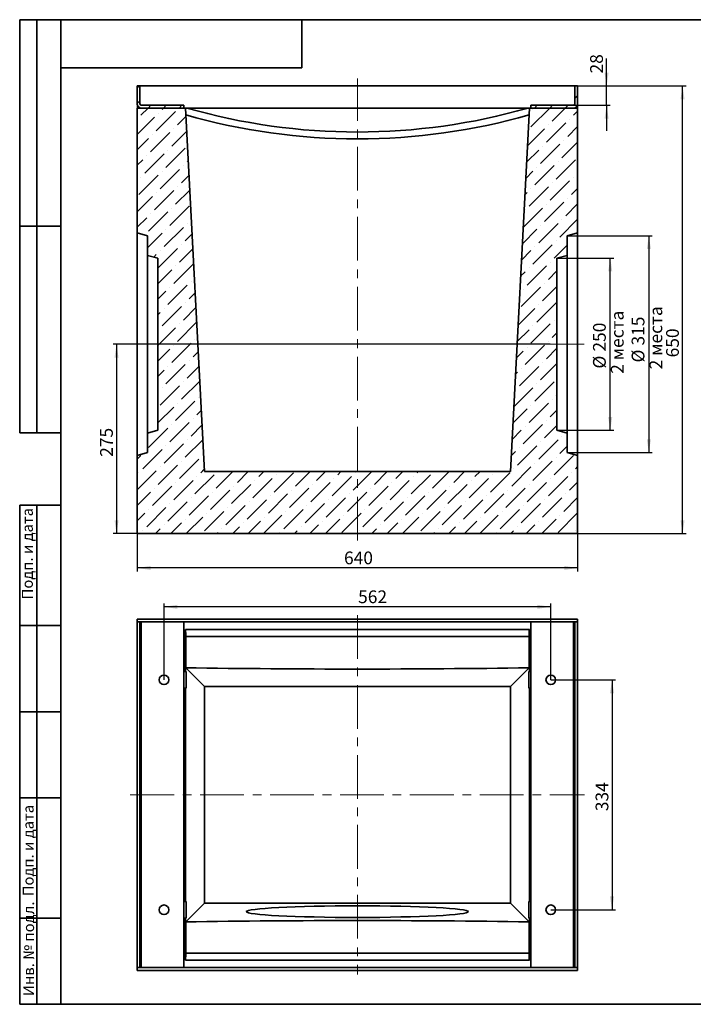
# Paper-space layout 'ДП-50.64.65-Б-Р315' of a CAD drawing. Units: millimetres. Extents: x 8 to 418, y 1 to 291.
# Drawn here: x 8 to 204, y 5 to 291 of the extents above; entities that cross this region are included whole.
import ezdxf

# ---------------------------------------------------------------- set-up
doc = ezdxf.new("R2010")
doc.units = ezdxf.units.MM
doc.linetypes.add('CENTERX2', pattern=[20.32, 12.7, -2.54, 2.54, -2.54])
doc.layers.add('FORMAT', color=7, linetype='Continuous')
doc.styles.add('SLDTEXTSTYLE0', font='TXT', dxfattribs={"width": 0.7, "bigfont": 'bigfont'})
doc.styles.add('SLDTEXTSTYLE1', font='TXT', dxfattribs={"width": 0.7})
doc.dimstyles.new('SLDDIMSTYLE0', dxfattribs={"dimtxt": 3.393075, "dimasz": 3.877799, "dimexe": 0, "dimexo": 0.0625, "dimgap": 0.848269, "dimtad": 2, "dimlfac": 5, "dimrnd": 1e-09, "dimzin": 12, "dimdsep": 46, "dimtxsty": 'SLDTEXTSTYLE1', "dimsah": 1, "dimcen": 0.09, "dimadec": 0, "dimazin": 3, "dimtfac": 1, "dimtmove": 0, "dimatfit": 0, "dimfxl": 1, "dimfrac": 2, "dimtolj": 1, "dimtzin": 12, "dimarcsym": 0})
doc.dimstyles.new('SLDDIMSTYLE1', dxfattribs={"dimtxt": 3.393075, "dimasz": 3.877799, "dimexe": 0, "dimexo": 0.0625, "dimgap": 0.848269, "dimtad": 2, "dimlfac": 5, "dimrnd": 1e-09, "dimzin": 12, "dimdsep": 46, "dimtxsty": 'SLDTEXTSTYLE1', "dimsah": 1, "dimcen": 0.09, "dimadec": 0, "dimazin": 3, "dimtfac": 1, "dimtofl": 0, "dimtmove": 0, "dimatfit": 3, "dimfxl": 1, "dimfrac": 2, "dimtolj": 1, "dimtzin": 12, "dimarcsym": 0})

# ---------------------------------------------------------------- blocks, each defined once
blk = doc.blocks.new('_D')
at = {"layer": 'FORMAT'}
for p, q in [((178.57, 271.74), (178.57, 279.71)), ((170.15, 271.74), (179.57, 271.74)), ((178.57, 266.14), (178.57, 271.74)), ((168.95, 266.14), (179.57, 266.14)), ((178.57, 266.14), (178.57, 258.69))]:
    blk.add_line(p, q, dxfattribs=at)
for points in [[(178.57, 271.74), (179.16, 275.62), (177.97, 275.62)], [(178.57, 266.14), (177.97, 262.27), (179.16, 262.27)]]:
    blk.add_solid(points, dxfattribs=at)
at = {"layer": 'FORMAT', "insert": (173.79, 275.38), "char_height": 3.704, "attachment_point": 1, "rotation": 90, "style": 'SLDTEXTSTYLE1'}
blk.add_mtext('28', dxfattribs=at)
blk = doc.blocks.new('_D_1')
at = {"layer": 'FORMAT'}
for p, q in [((42.15, 271.74), (42.15, 130.74)), ((170.15, 271.74), (170.15, 130.74)), ((170.15, 131.74), (42.15, 131.74))]:
    blk.add_line(p, q, dxfattribs=at)
for points in [[(42.15, 131.74), (46.03, 131.15), (46.03, 132.34)], [(170.15, 131.74), (166.28, 132.34), (166.28, 131.15)]]:
    blk.add_solid(points, dxfattribs=at)
at = {"layer": 'FORMAT', "insert": (102.26, 136.52), "char_height": 3.704, "attachment_point": 1, "style": 'SLDTEXTSTYLE1'}
blk.add_mtext('640', dxfattribs=at)
blk = doc.blocks.new('_D_2')
at = {"layer": 'FORMAT'}
for p, q in [((170.15, 271.74), (201.65, 271.74)), ((200.65, 141.74), (200.65, 271.74)), ((170.15, 141.74), (201.65, 141.74))]:
    blk.add_line(p, q, dxfattribs=at)
for points in [[(200.65, 271.74), (200.05, 267.87), (201.24, 267.87)], [(200.65, 141.74), (201.24, 145.62), (200.05, 145.62)]]:
    blk.add_solid(points, dxfattribs=at)
at = {"layer": 'FORMAT', "insert": (195.87, 192.91), "char_height": 3.704, "attachment_point": 1, "rotation": 90, "style": 'SLDTEXTSTYLE1'}
blk.add_mtext('650', dxfattribs=at)
blk = doc.blocks.new('_D_3')
at = {"layer": 'FORMAT'}
for p, q in [((167.15, 228.24), (191.85, 228.24)), ((190.85, 228.24), (190.85, 165.24)), ((167.15, 165.24), (191.85, 165.24))]:
    blk.add_line(p, q, dxfattribs=at)
for points in [[(190.85, 228.24), (190.26, 224.37), (191.45, 224.37)], [(190.85, 165.24), (191.45, 169.12), (190.26, 169.12)]]:
    blk.add_solid(points, dxfattribs=at)
at = {"layer": 'FORMAT', "char_height": 3.704, "attachment_point": 1, "rotation": 90}
for s, insert, style in [('2 места', (191.04, 189.43), 'SLDTEXTSTYLE0'), ('315', (185.86, 196.35), 'SLDTEXTSTYLE1'), ('%%c', (185.86, 191.43), 'SLDTEXTSTYLE1')]:
    blk.add_mtext(s, dxfattribs=dict(at, insert=insert, style=style))
blk = doc.blocks.new('_D_4')
at = {"layer": 'FORMAT'}
for p, q in [((164.15, 221.74), (180.63, 221.74)), ((179.63, 171.74), (179.63, 221.74)), ((164.15, 171.74), (180.63, 171.74))]:
    blk.add_line(p, q, dxfattribs=at)
for points in [[(179.63, 221.74), (179.03, 217.87), (180.23, 217.87)], [(179.63, 171.74), (180.23, 175.62), (179.03, 175.62)]]:
    blk.add_solid(points, dxfattribs=at)
at = {"layer": 'FORMAT', "char_height": 3.704, "attachment_point": 1, "rotation": 90}
for s, insert, style in [('2 места', (179.82, 188.14), 'SLDTEXTSTYLE0'), ('250', (174.63, 194.59), 'SLDTEXTSTYLE1'), ('%%c', (174.63, 189.66), 'SLDTEXTSTYLE1')]:
    blk.add_mtext(s, dxfattribs=dict(at, insert=insert, style=style))
blk = doc.blocks.new('_D_5')
at = {"layer": 'FORMAT'}
for p, q in [((162.15, 196.74), (35.15, 196.74)), ((36.15, 196.74), (36.15, 141.74)), ((42.15, 141.74), (35.15, 141.74))]:
    blk.add_line(p, q, dxfattribs=at)
for points in [[(36.15, 196.74), (35.55, 192.87), (36.74, 192.87)], [(36.15, 141.74), (36.74, 145.62), (35.55, 145.62)]]:
    blk.add_solid(points, dxfattribs=at)
at = {"layer": 'FORMAT', "insert": (31.37, 164.03), "char_height": 3.704, "attachment_point": 1, "rotation": 90, "style": 'SLDTEXTSTYLE1'}
blk.add_mtext('275', dxfattribs=at)
blk = doc.blocks.new('_D_9')
at = {"layer": 'FORMAT'}
for p, q in [((162.35, 99.25), (181.15, 99.25)), ((180.15, 99.25), (180.15, 32.45)), ((162.35, 32.45), (181.15, 32.45))]:
    blk.add_line(p, q, dxfattribs=at)
for points in [[(180.15, 99.25), (179.56, 95.37), (180.75, 95.37)], [(180.15, 32.45), (180.75, 36.33), (179.56, 36.33)]]:
    blk.add_solid(points, dxfattribs=at)
at = {"layer": 'FORMAT', "insert": (175.38, 61.1), "char_height": 3.704, "attachment_point": 1, "rotation": 90, "style": 'SLDTEXTSTYLE1'}
blk.add_mtext('334', dxfattribs=at)
blk = doc.blocks.new('_D_10')
at = {"layer": 'FORMAT'}
for p, q in [((49.95, 99.25), (49.95, 121.46)), ((162.35, 120.46), (49.95, 120.46)), ((162.35, 99.25), (162.35, 121.46))]:
    blk.add_line(p, q, dxfattribs=at)
for points in [[(49.95, 120.46), (53.83, 119.86), (53.83, 121.05)], [(162.35, 120.46), (158.48, 121.05), (158.48, 119.86)]]:
    blk.add_solid(points, dxfattribs=at)
at = {"layer": 'FORMAT', "insert": (106.36, 125.23), "char_height": 3.704, "attachment_point": 1, "style": 'SLDTEXTSTYLE1'}
blk.add_mtext('562', dxfattribs=at)

psp = doc.layouts.new('ДП-50.64.65-Б-Р315')

# ---------------------------------------------------------------- hatches: boundary and pattern name
at = {"layer": 'FORMAT', "linetype": 'Continuous', "lineweight": 18}
h = psp.add_hatch(dxfattribs=at)
h.set_pattern_fill('ANSI31', color=256, style=0)
edge = h.paths.add_edge_path(flags=0)
edge.add_line((55.7549, 265.3447), (55.7549, 266.1447))
edge.add_line((55.7549, 266.1447), (43.3549, 266.1447))
edge.add_arc((43.3549, 266.5447), 0.4, 180, 270, ccw=False)
edge.add_line((42.9549, 266.5447), (42.9549, 271.7447))
edge.add_line((42.9549, 271.7447), (42.1549, 271.7447))
edge.add_line((42.1549, 271.7447), (42.1549, 266.5447))
edge.add_arc((43.3549, 266.5447), 1.2, 180, 270)
edge.add_line((43.3549, 265.3447), (55.7549, 265.3447))
h = psp.add_hatch(dxfattribs=at)
h.set_pattern_fill('ANSI31', color=256, style=0)
edge = h.paths.add_edge_path(flags=0)
edge.add_arc((168.9549, 266.5447), 1.2, 270, 360)
edge.add_line((170.1549, 266.5447), (170.1549, 271.7447))
edge.add_line((170.1549, 271.7447), (169.3549, 271.7447))
edge.add_line((169.3549, 271.7447), (169.3549, 266.5447))
edge.add_arc((168.9549, 266.5447), 0.4, 270, 360, ccw=False)
edge.add_line((168.9549, 266.1447), (156.5549, 266.1447))
edge.add_line((156.5549, 266.1447), (156.5549, 265.3447))
edge.add_line((156.5549, 265.3447), (168.9549, 265.3447))
h = psp.add_hatch(dxfattribs=at)
h.set_pattern_fill('ANSI36', color=256, style=0)
h.paths.add_polyline_path([(150.6206, 159.7447), (61.6891, 159.7447), (56.1549, 265.3447), (42.1549, 265.3447), (42.1549, 229.0485), (45.1549, 228.2447), (45.1549, 222.5485), (48.1549, 221.7447), (48.1549, 171.7447), (45.1549, 170.9408), (45.1549, 165.2447), (42.1549, 164.4408), (42.1549, 141.7447), (170.1549, 141.7447), (170.1549, 164.4408), (167.1549, 165.2447), (167.1549, 170.9408), (164.1549, 171.7447), (164.1549, 221.7447), (167.1549, 222.5485), (167.1549, 228.2447), (170.1549, 229.0485), (170.1549, 265.3447), (156.1549, 265.3447)], flags=0)

# ---------------------------------------------------------------- linework, layer by layer
at = {"color": 7, "linetype": 'Continuous', "lineweight": 35}
for p, q in [((42.1549, 266.5447), (42.1549, 271.7447)), ((42.9549, 271.7447), (42.1549, 271.7447)), ((42.9549, 266.5447), (42.9549, 271.7447)), ((169.3549, 271.7447), (42.9549, 271.7447)), ((169.3549, 271.7447), (169.3549, 266.5447)), ((170.1549, 271.7447), (169.3549, 271.7447)), ((170.1549, 271.7447), (170.1549, 266.5447)), ((55.7549, 266.1447), (43.3549, 266.1447)), ((55.7549, 265.3447), (55.7549, 266.1447)), ((156.5549, 266.1447), (156.5549, 265.3447)), ((168.9549, 266.1447), (156.5549, 266.1447)), ((42.1549, 265.3447), (56.1549, 265.3447)), ((42.1549, 229.0485), (42.1549, 265.3447)), ((55.7549, 265.3447), (43.3549, 265.3447)), ((61.6891, 159.7447), (56.1549, 265.3447)), ((56.1549, 265.3447), (56.54, 265.3447)), ((155.7698, 265.3447), (56.54, 265.3447)), ((150.6206, 159.7447), (156.1549, 265.3447)), ((155.7698, 265.3447), (156.1549, 265.3447)), ((156.1549, 265.3447), (170.1549, 265.3447)), ((168.9549, 265.3447), (156.5549, 265.3447)), ((170.1549, 229.0485), (170.1549, 265.3447)), ((42.1549, 164.4408), (42.1549, 229.0485)), ((42.1549, 229.0485), (45.1549, 228.2447)), ((167.1549, 228.2447), (170.1549, 229.0485)), ((170.1549, 164.4408), (170.1549, 229.0485)), ((45.1549, 228.2447), (45.1549, 222.5485)), ((167.1549, 222.5485), (167.1549, 228.2447)), ((45.1549, 222.5485), (48.1549, 221.7447)), ((45.1549, 170.9408), (45.1549, 222.5485)), ((48.1549, 221.7447), (48.1549, 171.7447)), ((164.1549, 221.7447), (167.1549, 222.5485)), ((164.1549, 171.7447), (164.1549, 221.7447)), ((167.1549, 170.9408), (167.1549, 222.5485)), ((48.1549, 171.7447), (45.1549, 170.9408)), ((167.1549, 170.9408), (164.1549, 171.7447)), ((45.1549, 170.9408), (45.1549, 165.2447)), ((167.1549, 165.2447), (167.1549, 170.9408)), ((45.1549, 165.2447), (42.1549, 164.4408)), ((42.1549, 141.7447), (42.1549, 164.4408)), ((170.1549, 164.4408), (167.1549, 165.2447)), ((170.1549, 141.7447), (170.1549, 164.4408)), ((150.6206, 159.7447), (61.6891, 159.7447)), ((42.1549, 141.7447), (170.1549, 141.7447)), ((170.1549, 116.8494), (42.1549, 116.8494)), ((42.1549, 116.8494), (42.1549, 116.0494)), ((170.1549, 116.0494), (42.1549, 116.0494)), ((42.1549, 116.0494), (42.1549, 15.6494)), ((42.9549, 116.0494), (42.1549, 116.0494)), ((42.9549, 116.0494), (42.9549, 15.6494)), ((43.3549, 116.0494), (43.3549, 15.6494)), ((55.7549, 116.0494), (55.7549, 15.6494)), ((156.5549, 15.6494), (156.5549, 116.0494)), ((168.9549, 15.6494), (168.9549, 116.0494)), ((169.3549, 116.0494), (170.1549, 116.0494)), ((169.3549, 15.6494), (169.3549, 116.0494)), ((170.1549, 116.8494), (170.1549, 116.0494)), ((170.1549, 15.6494), (170.1549, 116.0494)), ((56.1549, 113.8466), (56.54, 113.8494)), ((56.1549, 101.6494), (56.1549, 113.8466)), ((156.0501, 111.8494), (56.2597, 111.8494)), ((56.2597, 111.8494), (56.2597, 102.7446)), ((155.7698, 113.8494), (56.54, 113.8494)), ((155.7698, 113.8494), (156.1549, 113.8466)), ((156.0501, 111.8494), (156.0501, 102.7446)), ((156.1549, 101.6494), (156.1549, 113.8466)), ((56.1549, 101.6494), (55.7549, 101.6494)), ((56.3855, 101.6494), (56.1549, 101.6494)), ((56.2597, 102.7446), (61.6891, 97.3151)), ((56.3855, 96.8494), (56.3855, 101.6494)), ((156.0501, 102.7446), (150.6206, 97.3151)), ((155.9243, 101.6494), (156.1549, 101.6494)), ((155.9243, 96.8494), (155.9243, 101.6494)), ((156.5549, 101.6494), (156.1549, 101.6494)), ((61.6891, 97.3151), (61.6891, 34.3837)), ((150.6206, 97.3151), (61.6891, 97.3151)), ((150.6206, 34.3837), (150.6206, 97.3151)), ((56.1549, 96.8494), (55.7549, 96.8494)), ((56.1549, 34.8494), (56.1549, 96.8494)), ((56.1549, 96.8494), (56.3855, 96.8494)), ((156.1549, 96.8494), (155.9243, 96.8494)), ((156.1549, 34.8494), (156.1549, 96.8494)), ((156.5549, 96.8494), (156.1549, 96.8494)), ((56.1549, 34.8494), (55.7549, 34.8494)), ((56.3855, 34.8494), (56.1549, 34.8494)), ((61.6891, 34.3837), (56.2597, 28.9542)), ((56.3855, 30.0494), (56.3855, 34.8494)), ((150.6206, 34.3837), (61.6891, 34.3837)), ((150.6206, 34.3837), (156.0501, 28.9542)), ((155.9243, 34.8494), (156.1549, 34.8494)), ((155.9243, 30.0494), (155.9243, 34.8494)), ((156.5549, 34.8494), (156.1549, 34.8494)), ((56.1549, 30.0494), (55.7549, 30.0494)), ((56.1549, 17.8522), (56.1549, 30.0494)), ((56.1549, 30.0494), (56.3855, 30.0494)), ((56.2597, 28.9542), (56.2597, 19.8494)), ((156.1549, 30.0494), (155.9243, 30.0494)), ((156.0501, 28.9542), (156.0501, 19.8494)), ((156.1549, 17.8522), (156.1549, 30.0494)), ((156.5549, 30.0494), (156.1549, 30.0494)), ((56.54, 17.8494), (56.1549, 17.8522)), ((56.2597, 19.8494), (156.0501, 19.8494)), ((155.7698, 17.8494), (56.54, 17.8494)), ((156.1549, 17.8522), (155.7698, 17.8494)), ((42.1549, 15.6494), (170.1549, 15.6494)), ((42.1549, 14.8494), (42.1549, 15.6494)), ((42.9549, 15.6494), (42.1549, 15.6494)), ((42.1549, 14.8494), (170.1549, 14.8494)), ((169.3549, 15.6494), (170.1549, 15.6494)), ((170.1549, 14.8494), (170.1549, 15.6494))]:
    psp.add_line(p, q, dxfattribs=at)
for centre in [(49.9549, 99.2494), (162.3549, 99.2494), (49.9549, 32.4494), (162.3549, 32.4494)]:
    psp.add_circle(centre, 1.4, dxfattribs=at)
for centre, radius, start, end in [((43.3549, 266.5447), 1.2, 180, 270), ((43.1549, 266.3447), 1, 180, 270), ((43.3549, 266.5447), 0.4, 180, 270), ((168.9549, 266.5447), 0.4, 270, 360), ((168.9549, 266.5447), 1.2, 270, 360), ((169.1549, 266.3447), 1, 270, 0), ((106.1549, 438.3717), 182, 254.088672, 285.911328), ((106.1549, 438.3717), 180, 253.999944, 286.000056)]:
    psp.add_arc(centre, radius, start, end, dxfattribs=at)
for centre, start_param, end_param in [((106.1549, 111.9174), 4.43468391, 4.99009405), ((106.1549, 19.7814), 1.29309126, 1.84850139)]:
    psp.add_ellipse(centre, major_axis=(182, 0), ratio=0.05240778, start_param=start_param, end_param=end_param, dxfattribs=at)
psp.add_ellipse((106.1549, 31.9205), major_axis=(32.3038, 0), ratio=0.05240778, dxfattribs=at)
for points, knots in [([(56.2597, 111.8494), (56.2586, 112.0653), (56.2563, 112.4968), (56.2388, 113.0748), (56.2127, 113.527), (56.1832, 113.7857), (56.163, 113.8291), (56.1549, 113.8466)], [0, 0, 0, 0, 0.2074551, 0.41473992, 0.62678692, 0.84974121, 1, 1, 1, 1]), ([(156.1549, 113.8466), (156.142, 113.8103), (156.1163, 113.7378), (156.0831, 113.3302), (156.0598, 112.7617), (156.0508, 112.2314), (156.0502, 111.9278), (156.0501, 111.8494)], [0, 0, 0, 0, 0.23799978, 0.47626402, 0.70668114, 0.92429699, 1, 1, 1, 1]), ([(56.1549, 17.8522), (56.1678, 17.8885), (56.1935, 17.961), (56.2267, 18.3686), (56.25, 18.9371), (56.2589, 19.4674), (56.2595, 19.771), (56.2597, 19.8494)], [0, 0, 0, 0, 0.23799978, 0.47626402, 0.70668114, 0.92429699, 1, 1, 1, 1]), ([(156.0501, 19.8494), (156.0512, 19.6335), (156.0535, 19.202), (156.071, 18.624), (156.097, 18.1718), (156.1266, 17.9131), (156.1468, 17.8697), (156.1549, 17.8522)], [0, 0, 0, 0, 0.2074551, 0.41473992, 0.62678692, 0.84974121, 1, 1, 1, 1])]:
    psp.add_open_spline(points, degree=3, knots=knots, dxfattribs=at)
at = {"layer": 'FORMAT', "color": 7, "lineweight": 35}
for p, q in [((20, 291), (8, 291)), ((8, 291), (8, 171)), ((13, 171), (13, 291)), ((20, 291), (415, 291)), ((20, 291), (20, 5)), ((90, 291), (90, 277)), ((90, 277), (20, 277)), ((20, 231), (8, 231)), ((8, 171), (20, 171)), ((8, 5), (8, 150)), ((8, 150), (20, 150)), ((13, 5), (13, 150)), ((8, 115), (20, 115)), ((8, 90), (20, 90)), ((8, 65), (20, 65)), ((20, 30), (8, 30)), ((20, 5), (8, 5)), ((20, 5), (415, 5))]:
    psp.add_line(p, q, dxfattribs=at)
at = {"layer": 'FORMAT', "linetype": 'CENTERX2', "lineweight": 18}
for p, q in [((106.1549, 139.7447), (106.1549, 273.9163)), ((162.1549, 196.7447), (172.0072, 196.7447)), ((106.1549, 118.0494), (106.1549, 13.6494)), ((40.1549, 65.8494), (172.1549, 65.8494))]:
    psp.add_line(p, q, dxfattribs=at)

# ---------------------------------------------------------------- texts
at = {"layer": 'FORMAT', "color": 7, "char_height": 3.175, "attachment_point": 1, "rotation": 90, "style": 'SLDTEXTSTYLE0'}
for s, insert in [('Подп. и дата', (8.6529, 122.6121)), ('Подп. и дата', (8.8802, 36.3699)), ('Инв. № подл.', (9.0159, 7.4001))]:
    psp.add_mtext(s, dxfattribs=dict(at, insert=insert))

# ---------------------------------------------------------------- dimensions: what is measured, and where the dimension line sits
at = {"layer": 'FORMAT'}
for base, p1, p2, dimstyle, picture, middle in [((178.567, 271.7447), (168.9549, 266.1447), (170.1549, 271.7447), 'SLDDIMSTYLE0', '_D', (178.567, 277.5455)), ((200.6484, 271.7447), (170.1549, 141.7447), (170.1549, 271.7447), 'SLDDIMSTYLE1', '_D_2', (200.6484, 196.0444)), ((36.1468, 141.7447), (162.1549, 196.7447), (42.1549, 141.7447), 'SLDDIMSTYLE1', '_D_5', (36.1468, 167.1638)), ((180.1549, 32.4494), (162.3549, 99.2494), (162.3549, 32.4494), 'SLDDIMSTYLE1', '_D_9', (180.1549, 64.1087))]:
    dim = psp.add_linear_dim(base=base, p1=p1, p2=p2, angle=90, dimstyle=dimstyle, dxfattribs=at)
    dim.commit()
    dim.dimension.update_dxf_attribs({"geometry": picture, "text_midpoint": middle, "dimtype": 160})
for base, p1, p2, picture, middle in [((42.1549, 131.7447), (170.1549, 271.7447), (42.1549, 271.7447), '_D_1', (105.5102, 131.7447)), ((49.9549, 120.4566), (162.3549, 99.2494), (49.9549, 99.2494), '_D_10', (109.4938, 120.4566))]:
    dim = psp.add_linear_dim(base=base, p1=p1, p2=p2, dimstyle='SLDDIMSTYLE1', dxfattribs=at)
    dim.commit()
    dim.dimension.update_dxf_attribs({"geometry": picture, "text_midpoint": middle, "dimtype": 160})
for base, p1, p2, picture, middle in [((195.8178, 165.2447), (167.1549, 228.2447), (167.1549, 165.2447), '_D_3', (195.8178, 196.5401)), ((184.5943, 221.7447), (164.1549, 171.7447), (164.1549, 221.7447), '_D_4', (184.5943, 195.2532))]:
    dim = psp.add_linear_dim(base=base, p1=p1, p2=p2, angle=90, text='%%c<>', dimstyle='SLDDIMSTYLE1', dxfattribs=at)
    dim.commit()
    dim.dimension.update_dxf_attribs({"geometry": picture, "text_midpoint": middle, "dimtype": 160})

doc.saveas('drawing.dxf')
